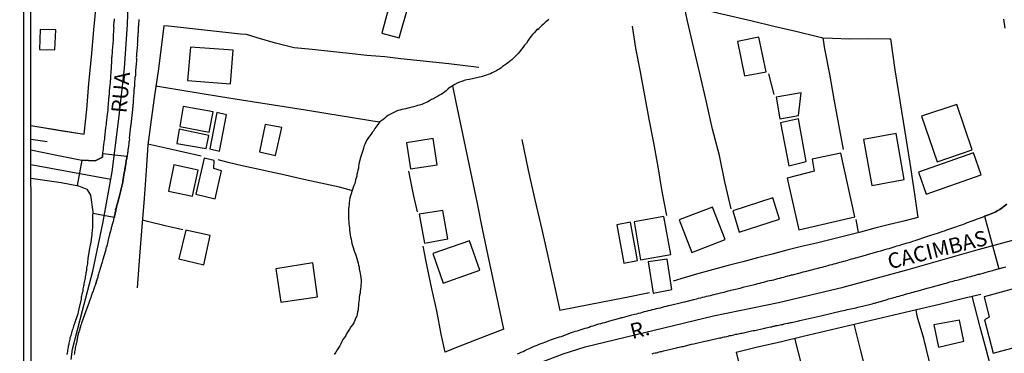
# Model space of a CAD drawing. Units: millimetres. Extents: x 190361 to 192775, y 1665977 to 1668755.
# Drawn here: x 190361 to 190521, y 1666633 to 1666687 of the extents above; entities that cross this region are included whole.
import ezdxf
from ezdxf.enums import TextEntityAlignment as Align

# ---------------------------------------------------------------- set-up
doc = ezdxf.new("R2010")
doc.units = ezdxf.units.MM
for name, color, linetype in [('IMAGEM', 7, 'Continuous'), ('V-ARROIO', 5, 'Continuous'), ('V-CRUZAMENTO', 1, 'Continuous'), ('V-EDIFICACAO', 30, 'Continuous'), ('V-EIXO_DE_LOGRADOURO', 3, 'Continuous'), ('V-LOTE', 1, 'Continuous'), ('V-NOME_DOS_LOGRADOUROS', 7, 'Continuous'), ('V-QUADRA', 2, 'Continuous'), ('V-TESTADA', 5, 'Continuous'), ('V-VALETA', 6, 'Continuous'), ('X-LIMITE_5000', 7, 'Continuous')]:
    doc.layers.add(name, color=color, linetype=linetype)
picture_1 = doc.add_image_def('image1.jpg', size_in_pixel=(4022, 4628))

msp = doc.modelspace()

# ---------------------------------------------------------------- linework, layer by layer
at = {"layer": 'V-ARROIO'}
msp.add_lwpolyline([(190446.76, 1666687.32), (190446.44, 1666687.07), (190446.14, 1666686.83), (190445.86, 1666686.58), (190445.61, 1666686.37), (190445.35, 1666686.11), (190445.12, 1666685.86), (190445.08, 1666685.79), (190445.05, 1666685.73), (190444.97, 1666685.71), (190444.92, 1666685.83), (190444.39, 1666685.21), (190444.09, 1666684.89), (190443.83, 1666684.57), (190443.56, 1666684.21), (190443.33, 1666683.85), (190443.09, 1666683.49), (190442.81, 1666683.14), (190442.56, 1666682.83), (190442.28, 1666682.49), (190442.03, 1666682.15), (190441.75, 1666681.83), (190441.41, 1666681.49), (190441.17, 1666681.23), (190440.98, 1666681.04), (190440.74, 1666680.8), (190440.56, 1666680.67), (190440.3, 1666680.44), (190440.04, 1666680.23), (190439.79, 1666680.06), (190439.49, 1666679.84), (190439.23, 1666679.67), (190439, 1666679.46), (190438.77, 1666679.31), (190438.47, 1666679.14), (190438.15, 1666678.95), (190437.87, 1666678.8), (190437.53, 1666678.65), (190437.23, 1666678.52), (190436.89, 1666678.39), (190436.59, 1666678.29), (190436.25, 1666678.18), (190435.95, 1666678.09), (190433.85, 1666677.56), (190433.39, 1666677.5), (190432.97, 1666677.39), (190432.58, 1666677.26), (190432.2, 1666677.14), (190432.2, 1666677.14), (190431.82, 1666676.97), (190431.43, 1666676.75), (190430.29, 1666676.07), (190430.3, 1666676), (190430.28, 1666675.94), (190430.04, 1666675.75), (190429.81, 1666675.58), (190429.53, 1666675.37), (190429.26, 1666675.17), (190428.96, 1666675), (190428.62, 1666674.79), (190428.32, 1666674.64), (190427.98, 1666674.45), (190427.68, 1666674.3), (190427.34, 1666674.11), (190427.04, 1666673.94), (190426.7, 1666673.77), (190426.4, 1666673.66), (190426.06, 1666673.53), (190425.72, 1666673.4), (190425.38, 1666673.32), (190425.08, 1666673.23), (190424.74, 1666673.15), (190424.44, 1666673.06), (190424.1, 1666672.98), (190423.8, 1666672.89), (190423.46, 1666672.83), (190423.16, 1666672.76), (190422.82, 1666672.68), (190422.52, 1666672.59), (190422.18, 1666672.51), (190421.84, 1666672.36), (190421.5, 1666672.19), (190421.2, 1666672.06), (190420.86, 1666671.89), (190420.56, 1666671.72), (190420.28, 1666671.49), (190420.01, 1666671.25), (190419.73, 1666671.02), (190419.25, 1666670.7), (190418.44, 1666669.58), (190418.4, 1666669.48), (190418.34, 1666669.4), (190418.28, 1666669.31), (190418.26, 1666669.27), (190418.21, 1666669.23), (190418.15, 1666669.1), (190418, 1666668.95), (190417.81, 1666668.69), (190417.57, 1666668.33), (190417.29, 1666667.97), (190417.1, 1666667.63), (190416.93, 1666667.29), (190416.78, 1666666.99), (190416.66, 1666666.65), (190416.59, 1666666.35), (190416.47, 1666666.01), (190416.36, 1666665.71), (190416.27, 1666665.37), (190416.14, 1666665.07), (190416.06, 1666664.73), (190415.99, 1666664.43), (190415.89, 1666664.09), (190415.85, 1666663.79), (190415.78, 1666663.45), (190415.76, 1666663.15), (190415.68, 1666662.81), (190415.63, 1666662.51), (190415.52, 1666662.17), (190415.48, 1666661.87), (190415.4, 1666661.53), (190415.29, 1666661.24), (190415.23, 1666660.94), (190415.16, 1666660.64), (190415.04, 1666660.34), (190414.91, 1666660), (190414.38, 1666658.3), (190414.33, 1666657.91), (190414.27, 1666657.57), (190414.25, 1666657.23), (190414.2, 1666656.89), (190414.16, 1666656.55), (190414.14, 1666656.2), (190414.14, 1666655.86), (190414.14, 1666655.48), (190414.14, 1666655.14), (190414.16, 1666654.8), (190414.18, 1666654.46), (190414.2, 1666654.12), (190414.25, 1666653.77), (190414.29, 1666653.43), (190414.31, 1666653.05), (190414.37, 1666652.71), (190414.42, 1666652.32), (190414.5, 1666651.94), (190414.57, 1666651.6), (190414.65, 1666651.26), (190414.71, 1666650.92), (190414.82, 1666650.58), (190414.93, 1666650.24), (190414.93, 1666650.24), (190415.01, 1666649.89), (190415.14, 1666649.55), (190415.27, 1666649.17), (190415.38, 1666648.83), (190415.52, 1666648.44), (190415.61, 1666648.06), (190415.7, 1666647.72), (190415.76, 1666647.38), (190415.87, 1666647.04), (190415.91, 1666646.7), (190415.97, 1666646.36), (190416.04, 1666646.01), (190416.1, 1666645.67), (190416.16, 1666645.29), (190416.23, 1666644.95), (190416.21, 1666644.56), (190416.19, 1666644.5), (190416.16, 1666644.18), (190416.16, 1666643.84), (190416.12, 1666643.5), (190416.04, 1666643.16), (190416.02, 1666642.82), (190415.95, 1666642.48), (190415.89, 1666642.13), (190415.87, 1666641.79), (190415.82, 1666641.45), (190415.78, 1666641.11), (190415.76, 1666640.77), (190415.74, 1666640.43), (190415.7, 1666640.09), (190415.63, 1666639.75), (190415.57, 1666639.41), (190415.48, 1666639.06), (190415.31, 1666638.68), (190415.16, 1666638.34), (190414.99, 1666638), (190414.78, 1666637.66), (190414.55, 1666637.32), (190414.29, 1666636.98), (190414.08, 1666636.63), (190413.88, 1666636.29), (190413.69, 1666635.95), (190413.5, 1666635.61), (190413.25, 1666635.27), (190413.07, 1666634.93), (190412.92, 1666634.59), (190412.76, 1666634.25), (190412.52, 1666633.91), (190412.29, 1666633.57), (190412.07, 1666633.22), (190411.8, 1666632.86)], dxfattribs=at)
at = {"layer": 'V-CRUZAMENTO'}
msp.add_lwpolyline([(190377.16, 1666659.76), (190377.16, 1666659.9), (190377.24, 1666660.1), (190377.26, 1666660.17), (190377.29, 1666660.42), (190377.35, 1666660.68), (190377.41, 1666660.85), (190377.41, 1666661.02), (190377.48, 1666661.28), (190377.65, 1666662.41), (190377.65, 1666662.43), (190377.69, 1666662.6), (190377.73, 1666662.77), (190377.76, 1666663.03), (190377.82, 1666663.28), (190377.86, 1666663.54), (190377.88, 1666663.69), (190377.9, 1666663.71), (190377.93, 1666663.96), (190377.95, 1666664.2), (190377.99, 1666664.39), (190378.03, 1666664.56), (190378.05, 1666664.77), (190378.08, 1666665.04), (190374.15, 1666665.5), (190374.13, 1666665.24), (190374.11, 1666664.96), (190372.9, 1666664.32), (190370.74, 1666664.45), (190370, 1666660.34), (190370.22, 1666660.3), (190371.54, 1666659.74), (190372.18, 1666658.77), (190372.55, 1666656.03), (190372.53, 1666655.82), (190376.02, 1666655.16), (190376.05, 1666655.22), (190376.05, 1666655.39), (190376.11, 1666655.56), (190376.18, 1666655.74), (190376.18, 1666655.94), (190376.26, 1666656.08), (190376.28, 1666656.25), (190376.25, 1666656.4), (190376.35, 1666656.59), (190376.39, 1666656.76), (190376.39, 1666656.93), (190376.47, 1666657.1), (190376.52, 1666657.27), (190376.54, 1666657.44), (190376.6, 1666657.61), (190376.64, 1666657.78), (190376.71, 1666658.04), (190376.81, 1666658.42)], close=True, dxfattribs=at)
msp.add_lwpolyline([(190521.26, 1666657.31), (190520.13, 1666656.44), (190520.03, 1666656.39), (190519.73, 1666656.22), (190519.47, 1666656.07), (190519.13, 1666655.9), (190518.83, 1666655.75), (190518.55, 1666655.65), (190518.28, 1666655.54), (190517.98, 1666655.43), (190517.64, 1666655.33), (190519.98, 1666646.78), (190520.67, 1666646.97), (190521.09, 1666647.1)], dxfattribs=at)
at = {"layer": 'V-EDIFICACAO'}
for points in [[(190420.92, 1666690.14), (190419.56, 1666685.11), (190422.38, 1666684.33), (190423.85, 1666689.46), (190420.92, 1666690.14)], [(190363.96, 1666685.7), (190363.87, 1666682.45), (190366.34, 1666682.41), (190366.51, 1666685.63), (190363.96, 1666685.7)], [(190477.45, 1666683.74), (190478.6, 1666678.16), (190482.09, 1666678.84), (190480.9, 1666684.48), (190477.45, 1666683.74)], [(190388.43, 1666682.86), (190387.97, 1666677.4), (190394.94, 1666676.88), (190395.36, 1666682.36), (190388.43, 1666682.86)], [(190483.72, 1666674.72), (190484.35, 1666671.17), (190487.36, 1666671.7), (190487.8, 1666675.41), (190483.72, 1666674.72)], [(190387.26, 1666673.17), (190386.68, 1666669.95), (190391.49, 1666669.03), (190392.11, 1666672.33), (190387.26, 1666673.17)], [(190507.38, 1666671.59), (190509.94, 1666664.16), (190515.64, 1666666.14), (190513.12, 1666673.53), (190507.38, 1666671.59)], [(190392.74, 1666672.23), (190391.59, 1666666.27), (190393.13, 1666665.91), (190394.32, 1666671.81), (190392.74, 1666672.23)], [(190400.58, 1666670.23), (190399.64, 1666665.81), (190402.25, 1666665.19), (190403.31, 1666669.76), (190400.58, 1666670.23)], [(190484.44, 1666670.55), (190485.78, 1666663.55), (190488.62, 1666664.22), (190487.37, 1666671.19), (190484.44, 1666670.55)], [(190386.6, 1666669.47), (190386.19, 1666667.17), (190390.97, 1666666.34), (190391.41, 1666668.45), (190386.6, 1666669.47)], [(190497.96, 1666667.8), (190499.29, 1666660.35), (190504.58, 1666661.32), (190503.27, 1666668.81), (190497.96, 1666667.8)], [(190423.56, 1666667.29), (190424.24, 1666663.03), (190428.55, 1666663.69), (190427.9, 1666667.96), (190423.56, 1666667.29)], [(190485.55, 1666661.52), (190487.43, 1666653.13), (190496.53, 1666655.21), (190494.25, 1666665.59), (190489.62, 1666664.61), (190489.94, 1666662.68), (190485.55, 1666661.52)], [(190506.91, 1666662.49), (190508.13, 1666658.92), (190517.09, 1666662.09), (190515.84, 1666665.64), (190506.91, 1666662.49)], [(190385.7, 1666663.67), (190384.83, 1666659.41), (190388.75, 1666658.59), (190389.66, 1666662.81), (190385.7, 1666663.67)], [(190390.67, 1666664.78), (190389.33, 1666658.9), (190392.44, 1666658.15), (190393.5, 1666662.74), (190392.26, 1666663.07), (190392.3, 1666664.4), (190390.67, 1666664.78)], [(190476.7, 1666656.22), (190477.73, 1666652.75), (190484.31, 1666654.88), (190483.2, 1666658.3), (190476.7, 1666656.22)], [(190425.65, 1666655.65), (190426.49, 1666650.94), (190430.33, 1666651.67), (190429.48, 1666656.28), (190425.65, 1666655.65)], [(190467.95, 1666654.76), (190470.02, 1666649.45), (190475.44, 1666651.57), (190473.4, 1666656.82), (190467.95, 1666654.76)], [(190460.02, 1666654.35), (190457.8, 1666653.91), (190458.97, 1666647.7), (190461.16, 1666648.15), (190460.02, 1666654.35)], [(190460.61, 1666654.44), (190461.69, 1666648.22), (190466.61, 1666649.12), (190465.45, 1666655.29), (190460.61, 1666654.44)], [(190387.66, 1666653.08), (190386.56, 1666648.39), (190390.59, 1666647.45), (190391.66, 1666652.17), (190387.66, 1666653.08)], [(190427.87, 1666649.27), (190429.55, 1666644.42), (190435.53, 1666646.54), (190433.83, 1666651.34), (190427.87, 1666649.27)], [(190402.33, 1666646.78), (190403.11, 1666641.35), (190409.09, 1666642.2), (190408.36, 1666647.74), (190402.33, 1666646.78)], [(190462.91, 1666647.89), (190463.74, 1666642.84), (190466.74, 1666643.42), (190466.02, 1666648.37), (190462.91, 1666647.89)], [(190517.57, 1666642.22), (190518.38, 1666638.93), (190517.65, 1666638.47), (190519.03, 1666633.04), (190525.36, 1666634.71), (190523.96, 1666640.34), (190526.9, 1666641.4), (190526.26, 1666644.15), (190525.9, 1666644.5), (190517.57, 1666642.22)], [(190509.39, 1666637.64), (190510.17, 1666634.02), (190514.28, 1666634.98), (190513.59, 1666638.43), (190509.39, 1666637.64)]]:
    msp.add_lwpolyline(points, close=True, dxfattribs=at)
at = {"layer": 'V-EIXO_DE_LOGRADOURO'}
for points in [[(190368.99, 1666632.04), (190369.22, 1666633.7), (190370.87, 1666639.98), (190372.56, 1666646.42), (190374.18, 1666654.16), (190375.68, 1666662.57), (190376.78, 1666671.17), (190377.69, 1666679.42), (190378.16, 1666686.53), (190378.4, 1666693.24)], [(190362.47, 1666663.77), (190375.47, 1666661.38)], [(190451.53, 1666531.46), (190448.74, 1666539.29), (190445.51, 1666547.77), (190436.15, 1666574.39), (190430.02, 1666591.27), (190425.39, 1666604.02), (190424.98, 1666607.24), (190425.14, 1666609.06), (190426.24, 1666611.81), (190431.05, 1666618.82), (190436.27, 1666624.3), (190438.15, 1666626.34), (190438.87, 1666627.21), (190441.72, 1666629.68), (190445.22, 1666631.46), (190449.08, 1666632.93), (190452.64, 1666634.1), (190473.56, 1666639.14), (190484.11, 1666641.3), (190494.66, 1666643.78), (190505.21, 1666646.65), (190516.63, 1666649.92), (190528.05, 1666653.03)]]:
    msp.add_lwpolyline(points, dxfattribs=at)
at = {"layer": 'V-LOTE'}
for points in [[(190462.54, 1666691.2), (190465.78, 1666690.45), (190469.24, 1666689.57), (190472.78, 1666688.75), (190476.32, 1666687.93), (190479.86, 1666687.11), (190483.38, 1666686.25), (190486.92, 1666685.43), (190490.46, 1666684.57), (190491.35, 1666684.34), (190492.9, 1666684.28), (190495.69, 1666684.19), (190498.84, 1666684.24), (190502.2, 1666684.21), (190502.36, 1666684.2), (190503.03, 1666679.16), (190503.86, 1666674.11), (190504.69, 1666669.06), (190505.48, 1666663.99), (190506.27, 1666658.92), (190506.81, 1666655.12)], [(190362.46, 1666670.09), (190362.46, 1666670.09), (190367.58, 1666669.25), (190371.11, 1666668.67), (190371.54, 1666672.72), (190371.91, 1666676.93), (190372.3, 1666681.23), (190372.73, 1666685.66), (190373.16, 1666690.09)], [(190476.4, 1666656.55), (190475.39, 1666660.95), (190474.5, 1666665.19), (190473.4, 1666669.49), (190472.4, 1666673.91), (190471.4, 1666678.33), (190470.32, 1666682.69), (190469.3, 1666687.07), (190468.75, 1666689.69)], [(190435.36, 1666679.53), (190432.69, 1666679.85), (190430.45, 1666680.14), (190427.85, 1666680.37), (190425.25, 1666680.66), (190422.65, 1666680.95), (190420.05, 1666681.24), (190417.14, 1666681.47), (190414.23, 1666681.83), (190411.24, 1666682.12), (190408.25, 1666682.44), (190405.28, 1666682.73), (190402.27, 1666683.49), (190399.26, 1666684.37), (190397.53, 1666684.87), (190396.56, 1666684.97), (190393.63, 1666685.29), (190390.7, 1666685.61), (190387.77, 1666685.93), (190384.84, 1666686.25), (190384.09, 1666686.3), (190383.64, 1666682.76), (190383.15, 1666678.95), (190382.58, 1666674.99), (190382.01, 1666671.01), (190381.48, 1666666.97), (190381.22, 1666662.75), (190380.87, 1666658.22), (190380.52, 1666653.61), (190380.13, 1666648.84), (190379.74, 1666643.68)], [(190465.94, 1666655.43), (190465.17, 1666659.37), (190464.54, 1666663.37), (190463.85, 1666667.27), (190463.1, 1666671.12), (190462.35, 1666674.97), (190461.64, 1666678.82), (190460.93, 1666682.67), (190460.36, 1666686.24)], [(190494.72, 1666666.17), (190493.93, 1666670.26), (190493.2, 1666674.36), (190492.47, 1666678.46), (190491.68, 1666682.54), (190491.37, 1666684.34)], [(190483.41, 1666675.14), (190482.56, 1666678.51)], [(190382.8, 1666676.54), (190386.69, 1666675.89), (190390.01, 1666675.35), (190393.33, 1666674.81), (190396.73, 1666674.27), (190400.21, 1666673.73), (190403.69, 1666673.19), (190407.17, 1666672.65), (190410.81, 1666672.05), (190414.47, 1666671.45), (190418.13, 1666670.85), (190419.25, 1666670.7)], [(190439.41, 1666636.98), (190438.54, 1666641), (190437.69, 1666645.08), (190436.82, 1666649.16), (190435.97, 1666653.28), (190435.12, 1666657.4), (190434.27, 1666661.52), (190433.42, 1666665.64), (190432.55, 1666669.76), (190431.68, 1666673.88), (190431.1, 1666676.56)], [(190390.18, 1666665.1), (190387.31, 1666665.75), (190384.42, 1666666.39), (190381.49, 1666667.08)], [(190442.37, 1666667.84), (190443.41, 1666662.85), (190444.49, 1666658), (190445.63, 1666653.19), (190446.67, 1666648.32), (190447.77, 1666643.45), (190448.52, 1666639.97)], [(190414.63, 1666659.53), (190412.66, 1666660.04), (190410.4, 1666660.54), (190408.14, 1666661.04), (190405.88, 1666661.54), (190403.62, 1666662.04), (190401.36, 1666662.54), (190399.1, 1666663.04), (190396.84, 1666663.54), (190394.58, 1666664.08), (190392.95, 1666664.5)], [(190423.9, 1666662.64), (190424.65, 1666658.88), (190425.3, 1666656.02)], [(190387.18, 1666653.12), (190384.3, 1666653.75), (190381.45, 1666654.47), (190380.6, 1666654.69)], [(190506.81, 1666655.12), (190504.52, 1666654.51), (190502.17, 1666653.97), (190499.82, 1666653.39), (190497.45, 1666652.75), (190495.06, 1666652.15), (190492.67, 1666651.55), (190490.28, 1666650.97), (190487.89, 1666650.41), (190485.5, 1666649.79), (190483.11, 1666649.17), (190480.72, 1666648.55), (190478.33, 1666647.93), (190475.94, 1666647.31), (190473.55, 1666646.69), (190471.16, 1666645.99), (190468.77, 1666645.29), (190466.98, 1666644.79)], [(190497.12, 1666652.67), (190496.76, 1666654.79)], [(190426.25, 1666650.45), (190426.88, 1666647.13), (190427.65, 1666643.54), (190428.46, 1666639.93), (190429.19, 1666636.16), (190429.82, 1666633.23)], [(190463.12, 1666642.88), (190459.14, 1666642.05), (190455.22, 1666641.27), (190451.3, 1666640.51), (190448.52, 1666639.97)], [(190477.22, 1666633.19), (190480.73, 1666634.06), (190484.42, 1666634.92), (190488.11, 1666635.82), (190491.8, 1666636.68), (190495.49, 1666637.54), (190499.18, 1666638.4), (190502.89, 1666639.28), (190506.6, 1666640.16), (190510.31, 1666641.04), (190514.02, 1666641.92), (190517.03, 1666642.63)], [(190523.51, 1666612.55), (190522.65, 1666615.97), (190521.72, 1666619.6), (190520.79, 1666623.22), (190519.8, 1666626.65), (190518.85, 1666630.19), (190517.9, 1666633.73), (190516.95, 1666637.27), (190515.65, 1666642.3)], [(190514.04, 1666610.44), (190513.16, 1666614.06), (190512.26, 1666617.54), (190511.36, 1666621.02), (190510.46, 1666624.64), (190509.56, 1666628.26), (190508.66, 1666631.88), (190507.76, 1666635.44), (190506.71, 1666639.07), (190506.5, 1666640.14)], [(190439.41, 1666636.98), (190435.92, 1666635.59), (190432.69, 1666634.34), (190429.82, 1666633.23)], [(190503.97, 1666608.17), (190502.91, 1666612.8), (190501.79, 1666616.92), (190500.74, 1666621.13), (190499.62, 1666625.25), (190498.55, 1666629.44), (190497.48, 1666633.63), (190496.41, 1666637.76)], [(190494.31, 1666606.13), (190493.22, 1666610.47), (190492.1, 1666614.55), (190491.09, 1666618.76), (190489.99, 1666622.9), (190488.94, 1666627.08), (190487.87, 1666631.26), (190486.78, 1666635.5)], [(190477.22, 1666633.19), (190478.38, 1666628.62), (190479.5, 1666624.01), (190479.89, 1666622.62)]]:
    msp.add_lwpolyline(points, dxfattribs=at)
at = {"layer": 'V-QUADRA'}
for points in [[(190362.46, 1666666.11), (190366.71, 1666665.25), (190370.74, 1666664.45), (190372.9, 1666664.32), (190374.11, 1666664.96), (190374.13, 1666665.24), (190374.15, 1666665.5), (190374.19, 1666665.71), (190374.21, 1666665.92), (190374.26, 1666666.18), (190374.26, 1666666.39), (190374.3, 1666666.61), (190374.32, 1666666.82), (190374.34, 1666667.03), (190374.36, 1666667.25), (190374.41, 1666667.46), (190374.43, 1666667.67), (190374.47, 1666667.89), (190374.47, 1666668.1), (190374.47, 1666668.2), (190374.68, 1666669.72), (190374.73, 1666670.06), (190374.75, 1666670.27), (190374.77, 1666670.49), (190374.77, 1666670.51), (190374.94, 1666671.94), (190374.98, 1666672.28), (190375.02, 1666672.53), (190375.05, 1666672.75), (190375.02, 1666672.96), (190375.02, 1666673.17), (190375.07, 1666673.39), (190375.09, 1666673.6), (190375.11, 1666673.85), (190375.15, 1666674.07), (190375.15, 1666674.28), (190375.15, 1666674.54), (190375.19, 1666674.7), (190375.19, 1666674.92), (190375.24, 1666675.18), (190375.26, 1666675.39), (190375.28, 1666675.6), (190375.28, 1666675.86), (190375.32, 1666676.11), (190375.32, 1666676.33), (190375.36, 1666676.54), (190375.36, 1666676.75), (190375.41, 1666676.97), (190375.41, 1666677.18), (190375.41, 1666677.44), (190375.45, 1666677.65), (190375.45, 1666677.86), (190375.47, 1666678.08), (190375.49, 1666678.33), (190375.54, 1666678.54), (190375.52, 1666678.76), (190375.54, 1666678.78), (190375.62, 1666680.46), (190375.62, 1666680.8), (190375.66, 1666681.02), (190375.66, 1666681.23), (190375.67, 1666681.29), (190375.79, 1666682.98), (190375.83, 1666683.32), (190375.83, 1666683.58), (190375.88, 1666683.79), (190375.88, 1666684), (190375.88, 1666684.26), (190375.88, 1666684.51), (190375.92, 1666684.7), (190375.92, 1666684.98), (190375.96, 1666685.2), (190375.96, 1666685.45), (190375.98, 1666685.66), (190376, 1666685.88), (190375.98, 1666686.13), (190375.96, 1666686.35), (190375.96, 1666686.56), (190376, 1666686.77), (190376, 1666686.99), (190376.05, 1666687.2), (190376.05, 1666687.46)], [(190380.05, 1666687.33), (190380.03, 1666687.16), (190380.01, 1666686.99), (190379.99, 1666686.82), (190379.99, 1666686.65), (190379.97, 1666686.47), (190379.95, 1666686.3), (190379.93, 1666686.13), (190379.93, 1666685.92), (190379.93, 1666685.75), (190379.93, 1666685.58), (190379.93, 1666685.41), (190379.91, 1666685.24), (190379.88, 1666685.07), (190379.88, 1666684.9), (190379.86, 1666684.73), (190379.84, 1666684.56), (190379.82, 1666684.39), (190379.8, 1666684.22), (190379.8, 1666684.04), (190379.8, 1666683.87), (190379.8, 1666683.7), (190379.8, 1666683.53), (190379.78, 1666683.32), (190379.8, 1666683.25), (190379.67, 1666681.74), (190379.65, 1666681.49), (190379.63, 1666681.32), (190379.61, 1666681.15), (190379.63, 1666680.97), (190379.63, 1666680.76), (190379.63, 1666680.65), (190379.5, 1666678.97), (190379.46, 1666678.76), (190379.46, 1666678.59), (190379.46, 1666678.42), (190379.46, 1666678.25), (190379.44, 1666678.08), (190379.4, 1666677.91), (190379.4, 1666677.73), (190379.4, 1666677.52), (190379.35, 1666677.31), (190379.35, 1666677.14), (190379.33, 1666676.97), (190379.33, 1666676.8), (190379.31, 1666676.63), (190379.31, 1666676.46), (190379.29, 1666676.29), (190379.27, 1666676.11), (190379.24, 1666675.94), (190379.22, 1666675.77), (190379.2, 1666675.56), (190379.2, 1666675.39), (190379.2, 1666675.22), (190379.18, 1666675.05), (190379.16, 1666674.88), (190379.16, 1666674.71), (190379.12, 1666674.54), (190379.14, 1666674.37), (190379.12, 1666674.2), (190379.12, 1666673.98), (190379.12, 1666673.81), (190379.1, 1666673.6), (190379.07, 1666673.43), (190379.07, 1666673.26), (190379.03, 1666673.09), (190379.01, 1666672.92), (190379.01, 1666672.75), (190378.99, 1666672.68), (190378.86, 1666671.25), (190378.82, 1666671), (190378.8, 1666670.83), (190378.78, 1666670.66), (190378.76, 1666670.49), (190378.73, 1666670.32), (190378.73, 1666670.15), (190378.69, 1666670), (190378.48, 1666668.01), (190378.5, 1666667.8), (190378.5, 1666667.69), (190378.46, 1666667.59), (190378.41, 1666667.42), (190378.39, 1666667.25), (190378.39, 1666667.08), (190378.37, 1666666.86), (190378.33, 1666666.69), (190378.31, 1666666.48), (190378.31, 1666666.31), (190378.26, 1666666.18), (190378.24, 1666665.97), (190378.24, 1666665.8), (190378.2, 1666665.63), (190378.16, 1666665.46), (190378.16, 1666665.46), (190378.14, 1666665.29), (190378.12, 1666665.11), (190378.07, 1666664.94), (190378.05, 1666664.77), (190378.03, 1666664.56), (190377.99, 1666664.39), (190377.95, 1666664.2), (190377.93, 1666663.96), (190377.9, 1666663.71), (190377.88, 1666663.69), (190377.86, 1666663.54), (190377.82, 1666663.28), (190377.78, 1666663.11), (190377.75, 1666662.94), (190377.73, 1666662.77), (190377.69, 1666662.6), (190377.65, 1666662.43), (190377.65, 1666662.41), (190377.48, 1666661.28), (190377.41, 1666661.02), (190377.41, 1666660.85), (190377.35, 1666660.68), (190377.31, 1666660.51), (190377.28, 1666660.34), (190377.26, 1666660.17), (190377.24, 1666660.1), (190377.2, 1666660), (190377.16, 1666659.83), (190377.16, 1666659.76), (190376.81, 1666658.42), (190376.71, 1666658.04), (190376.64, 1666657.78), (190376.6, 1666657.61), (190376.54, 1666657.44), (190376.52, 1666657.27), (190376.47, 1666657.1), (190376.39, 1666656.93), (190376.39, 1666656.76), (190376.35, 1666656.59), (190376.26, 1666656.42), (190376.26, 1666656.35), (190376.28, 1666656.25), (190376.26, 1666656.08), (190376.22, 1666656.01), (190376.2, 1666655.95), (190376.18, 1666655.9), (190376.18, 1666655.74), (190376.11, 1666655.56), (190376.05, 1666655.39), (190376.05, 1666655.22), (190375.96, 1666655.05), (190375.92, 1666654.84), (190375.88, 1666654.67), (190375.83, 1666654.5), (190375.79, 1666654.33), (190375.75, 1666654.16), (190375.71, 1666653.99), (190375.66, 1666653.82), (190375.62, 1666653.65), (190375.6, 1666653.6), (190375.54, 1666653.48), (190375.54, 1666653.3), (190375.49, 1666653.13), (190375.41, 1666652.92), (190375.39, 1666652.75), (190375.32, 1666652.58), (190375.28, 1666652.41), (190375.24, 1666652.24), (190375.19, 1666652.07), (190375.17, 1666652), (190374.81, 1666650.45), (190374.73, 1666650.28), (190374.68, 1666650.06), (190374.64, 1666649.89), (190374.6, 1666649.7), (190374.17, 1666648.27), (190374.09, 1666648.06), (190374.04, 1666647.85), (190373.98, 1666647.68), (190373.94, 1666647.51), (190373.92, 1666647.4), (190373.89, 1666647.34), (190373.83, 1666647.17), (190373.79, 1666647), (190373.72, 1666646.82), (190373.68, 1666646.65), (190373.64, 1666646.44), (190373.55, 1666646.27), (190373.51, 1666646.1), (190373.47, 1666645.93), (190373.4, 1666645.76), (190373.36, 1666645.59), (190373.34, 1666645.42), (190373.3, 1666645.25), (190373.21, 1666645.08), (190373.17, 1666644.91), (190373.1, 1666644.74), (190373.06, 1666644.56), (190373, 1666644.39), (190372.95, 1666644.22), (190372.95, 1666644.22), (190372.91, 1666644.05), (190372.83, 1666643.84), (190372.78, 1666643.67), (190372.7, 1666643.5), (190372.63, 1666643.33), (190372.57, 1666643.16), (190372.51, 1666642.99), (190372.44, 1666642.82), (190372.4, 1666642.65), (190372.32, 1666642.48), (190372.27, 1666642.31), (190372.19, 1666642.13), (190372.14, 1666641.92), (190372.06, 1666641.75), (190372.02, 1666641.58), (190371.95, 1666641.41), (190371.93, 1666641.34), (190371.42, 1666639.88), (190371.34, 1666639.72), (190371.31, 1666639.62), (190371.25, 1666639.45), (190371.21, 1666639.3), (190370.7, 1666637.93), (190370.65, 1666637.72), (190370.55, 1666637.49), (190370.52, 1666637.32), (190370.44, 1666637.15), (190370.42, 1666636.98), (190370.35, 1666636.81), (190370.31, 1666636.63), (190370.29, 1666636.55), (190370.27, 1666636.46), (190370.18, 1666636.29), (190370.16, 1666636.08), (190370.1, 1666635.91), (190370.06, 1666635.74), (190370.04, 1666635.57), (190370.02, 1666635.4), (190369.99, 1666635.25), (190369.95, 1666635.1), (190369.93, 1666634.97), (190369.87, 1666634.76), (190369.82, 1666634.55), (190369.82, 1666634.44), (190369.8, 1666634.33), (190369.74, 1666634.12), (190369.69, 1666633.91), (190369.67, 1666633.69), (190369.61, 1666633.48), (190369.57, 1666633.27), (190369.57, 1666633.05), (190369.52, 1666632.84)], [(190521.01, 1666685.9), (190520.77, 1666687.37)], [(190362.47, 1666661.5), (190367.39, 1666660.8), (190370.22, 1666660.3), (190371.54, 1666659.74), (190372.18, 1666658.77), (190372.55, 1666656.03), (190372.53, 1666655.82), (190372.51, 1666655.61), (190372.51, 1666655.39), (190372.51, 1666655.14), (190372.51, 1666654.93), (190372.51, 1666654.71), (190372.49, 1666654.46), (190372.47, 1666654.24), (190372.51, 1666654.03), (190372.51, 1666653.82), (190372.47, 1666653.6), (190372.47, 1666653.39), (190372.42, 1666653.18), (190372.42, 1666652.92), (190372.38, 1666652.71), (190372.38, 1666652.37), (190372.15, 1666650.81), (190372.1, 1666650.62), (190372.04, 1666650.41), (190372, 1666650.06), (190371.74, 1666648.51), (190371.74, 1666648.44), (190371.74, 1666648.23), (190371.7, 1666648.02), (190371.7, 1666647.81), (190371.66, 1666647.59), (190371.61, 1666647.38), (190371.57, 1666647.17), (190371.53, 1666646.95), (190371.53, 1666646.74), (190371.49, 1666646.53), (190371.44, 1666646.31), (190371.4, 1666646.1), (190371.4, 1666645.89), (190371.34, 1666645.67), (190371.27, 1666645.46), (190371.27, 1666645.25), (190371.23, 1666645.03), (190371.19, 1666644.82), (190371.14, 1666644.56), (190371.1, 1666644.35), (190371.06, 1666644.14), (190371.02, 1666643.93), (190370.99, 1666643.71), (190370.93, 1666643.5), (190370.89, 1666643.29), (190370.89, 1666643.2), (190370.89, 1666643.07), (190370.8, 1666642.86), (190370.76, 1666642.6), (190370.72, 1666642.37), (190370.68, 1666642.33), (190370.65, 1666642.18), (190370.66, 1666642.07), (190370.65, 1666641.84), (190370.29, 1666640.28), (190370.29, 1666640.26), (190370.23, 1666640), (190370.18, 1666639.79), (190370.1, 1666639.45), (190369.57, 1666637.89), (190369.52, 1666637.7), (190369.42, 1666637.44), (190369.35, 1666637.23), (190369.27, 1666637.02), (190369.2, 1666636.81), (190369.14, 1666636.59), (190369.08, 1666636.38), (190369.03, 1666636.17), (190368.95, 1666635.95), (190368.9, 1666635.74), (190368.82, 1666635.53), (190368.8, 1666635.31), (190368.73, 1666635.1), (190368.67, 1666634.89), (190368.65, 1666634.67), (190368.61, 1666634.46), (190368.54, 1666634.2), (190368.52, 1666633.99), (190368.48, 1666633.78), (190368.42, 1666633.52), (190368.42, 1666633.31), (190368.35, 1666633.1), (190368.31, 1666632.84)], [(190441.64, 1666632.92), (190441.92, 1666633.03), (190442.24, 1666633.2), (190442.56, 1666633.35), (190442.86, 1666633.5), (190443.16, 1666633.63), (190443.43, 1666633.78), (190443.71, 1666633.88), (190444.01, 1666634.01), (190444.28, 1666634.14), (190444.52, 1666634.24), (190444.84, 1666634.37), (190445.16, 1666634.52), (190445.5, 1666634.63), (190445.8, 1666634.73), (190446.1, 1666634.86), (190446.4, 1666634.97), (190446.74, 1666635.1), (190447.01, 1666635.23), (190448.49, 1666635.71), (190448.8, 1666635.78), (190450.28, 1666636.35), (190450.77, 1666636.52), (190451.04, 1666636.61), (190451.39, 1666636.69), (190451.68, 1666636.8), (190452.02, 1666636.91), (190452.32, 1666636.99), (190452.66, 1666637.1), (190452.96, 1666637.18), (190453.3, 1666637.29), (190453.6, 1666637.42), (190453.94, 1666637.5), (190454.24, 1666637.61), (190454.58, 1666637.7), (190454.88, 1666637.8), (190455.22, 1666637.89), (190455.52, 1666637.97), (190455.86, 1666638.06), (190456.16, 1666638.14), (190456.5, 1666638.25), (190456.65, 1666638.3), (190458.08, 1666638.7), (190458.59, 1666638.83), (190458.59, 1666638.83), (190458.74, 1666638.85), (190460.25, 1666639.27), (190460.72, 1666639.38), (190461.06, 1666639.47), (190461.36, 1666639.55), (190461.7, 1666639.64), (190462, 1666639.72), (190462.34, 1666639.81), (190462.64, 1666639.89), (190462.98, 1666639.98), (190463.28, 1666640.06), (190463.62, 1666640.15), (190463.92, 1666640.23), (190464.26, 1666640.3), (190464.56, 1666640.36), (190464.9, 1666640.45), (190465.24, 1666640.53), (190465.58, 1666640.62), (190465.88, 1666640.68), (190466.22, 1666640.79), (190466.52, 1666640.85), (190466.75, 1666640.9), (190468.1, 1666641.23), (190468.57, 1666641.36), (190468.89, 1666641.43), (190470.32, 1666641.79), (190470.83, 1666641.9), (190471.13, 1666641.98), (190471.47, 1666642.07), (190471.76, 1666642.15), (190472.11, 1666642.24), (190472.4, 1666642.3), (190472.75, 1666642.39), (190473.04, 1666642.45), (190473.38, 1666642.54), (190473.68, 1666642.6), (190474.02, 1666642.71), (190474.32, 1666642.75), (190474.66, 1666642.85), (190474.96, 1666642.92), (190475.3, 1666643), (190475.6, 1666643.07), (190475.94, 1666643.18), (190476.24, 1666643.24), (190476.39, 1666643.29), (190477.9, 1666643.64), (190478.37, 1666643.77), (190478.56, 1666643.82), (190479.99, 1666644.16), (190480.46, 1666644.3), (190480.76, 1666644.37), (190481.1, 1666644.45), (190481.4, 1666644.54), (190481.74, 1666644.62), (190482.04, 1666644.69), (190482.38, 1666644.8), (190482.68, 1666644.86), (190483.02, 1666644.94), (190483.36, 1666645.01), (190483.7, 1666645.09), (190484, 1666645.18), (190484.34, 1666645.26), (190484.64, 1666645.35), (190484.98, 1666645.43), (190485.28, 1666645.52), (190485.62, 1666645.61), (190485.92, 1666645.69), (190486.26, 1666645.78), (190486.41, 1666645.8), (190487.67, 1666646.14), (190488.14, 1666646.27), (190488.46, 1666646.36), (190490.1, 1666646.78), (190490.57, 1666646.88), (190490.91, 1666646.99), (190491.21, 1666647.06), (190491.55, 1666647.16), (190491.85, 1666647.23), (190492.19, 1666647.33), (190492.49, 1666647.4), (190492.83, 1666647.48), (190493.12, 1666647.57), (190493.47, 1666647.65), (190493.76, 1666647.76), (190494.11, 1666647.84), (190494.4, 1666647.93), (190494.75, 1666648.04), (190495.04, 1666648.1), (190495.38, 1666648.18), (190495.68, 1666648.29), (190496.02, 1666648.38), (190496.32, 1666648.46), (190496.66, 1666648.55), (190496.68, 1666648.55), (190498.28, 1666648.99), (190498.75, 1666649.14), (190498.99, 1666649.19), (190500.29, 1666649.59), (190500.78, 1666649.72), (190501.1, 1666649.8), (190501.1, 1666649.8), (190501.44, 1666649.91), (190501.78, 1666650), (190502.12, 1666650.1), (190502.46, 1666650.21), (190502.76, 1666650.32), (190503.1, 1666650.42), (190503.4, 1666650.51), (190503.74, 1666650.59), (190504.04, 1666650.68), (190504.38, 1666650.78), (190504.72, 1666650.89), (190505.06, 1666651.02), (190505.36, 1666651.08), (190505.7, 1666651.19), (190506, 1666651.28), (190506.34, 1666651.4), (190506.64, 1666651.49), (190506.7, 1666651.51), (190507.96, 1666651.92), (190508.43, 1666652.09), (190508.69, 1666652.17), (190508.75, 1666652.2), (190510.14, 1666652.64), (190510.61, 1666652.77), (190510.9, 1666652.9), (190511.16, 1666652.98), (190511.5, 1666653.11), (190511.84, 1666653.21), (190512.18, 1666653.34), (190512.48, 1666653.43), (190512.82, 1666653.56), (190513.12, 1666653.66), (190513.44, 1666653.79), (190513.76, 1666653.88), (190514.1, 1666654), (190514.4, 1666654.11), (190514.74, 1666654.24), (190515.04, 1666654.35), (190515.33, 1666654.47), (190515.64, 1666654.58), (190515.98, 1666654.71), (190516.32, 1666654.84), (190516.66, 1666654.94), (190516.98, 1666655.09), (190517.3, 1666655.2), (190517.64, 1666655.33), (190517.98, 1666655.43), (190518.28, 1666655.54), (190518.55, 1666655.65), (190518.83, 1666655.75), (190519.13, 1666655.9), (190519.47, 1666656.07), (190519.73, 1666656.22), (190520.03, 1666656.39), (190520.13, 1666656.44), (190521.26, 1666657.31)], [(190463.58, 1666632.96), (190463.79, 1666633.03), (190464.05, 1666633.09), (190464.26, 1666633.13), (190464.47, 1666633.18), (190464.73, 1666633.26), (190464.94, 1666633.3), (190465.16, 1666633.35), (190465.41, 1666633.41), (190465.63, 1666633.48), (190465.88, 1666633.52), (190466.14, 1666633.6), (190466.35, 1666633.65), (190466.61, 1666633.71), (190466.82, 1666633.77), (190467.03, 1666633.82), (190467.29, 1666633.86), (190467.5, 1666633.92), (190467.71, 1666633.97), (190467.97, 1666634.03), (190468.18, 1666634.07), (190468.4, 1666634.11), (190468.59, 1666634.16), (190469.97, 1666634.5), (190470.32, 1666634.58), (190470.57, 1666634.63), (190470.76, 1666634.67), (190472.15, 1666635.01), (190472.49, 1666635.05), (190472.7, 1666635.12), (190472.92, 1666635.16), (190473.17, 1666635.22), (190473.38, 1666635.27), (190473.6, 1666635.31), (190473.85, 1666635.39), (190474.07, 1666635.44), (190474.32, 1666635.48), (190474.58, 1666635.52), (190474.79, 1666635.56), (190475.05, 1666635.65), (190475.05, 1666635.65), (190475.26, 1666635.69), (190475.47, 1666635.73), (190475.73, 1666635.78), (190475.94, 1666635.84), (190476.16, 1666635.91), (190476.41, 1666635.95), (190476.63, 1666635.99), (190476.88, 1666636.03), (190477.14, 1666636.12), (190477.35, 1666636.16), (190477.61, 1666636.2), (190477.86, 1666636.25), (190478.07, 1666636.29), (190478.22, 1666636.29), (190479.74, 1666636.67), (190480.01, 1666636.74), (190480.16, 1666636.74), (190480.27, 1666636.76), (190481.61, 1666637.08), (190481.91, 1666637.14), (190482.08, 1666637.16), (190482.34, 1666637.23), (190482.55, 1666637.27), (190482.81, 1666637.33), (190483.02, 1666637.35), (190483.23, 1666637.42), (190483.49, 1666637.46), (190483.7, 1666637.53), (190483.92, 1666637.55), (190484.17, 1666637.61), (190484.38, 1666637.65), (190484.6, 1666637.72), (190484.85, 1666637.74), (190485.07, 1666637.8), (190485.32, 1666637.87), (190485.58, 1666637.91), (190485.79, 1666637.95), (190486.05, 1666638.02), (190486.26, 1666638.06), (190486.47, 1666638.1), (190486.73, 1666638.16), (190486.94, 1666638.21), (190487.16, 1666638.25), (190487.41, 1666638.31), (190487.6, 1666638.34), (190491, 1666639.12), (190494.4, 1666639.94), (190494.7, 1666639.98), (190495, 1666640.06), (190495.3, 1666640.13), (190495.6, 1666640.21), (190495.9, 1666640.28), (190496.19, 1666640.32), (190496.49, 1666640.4), (190496.75, 1666640.45), (190497.05, 1666640.53), (190497.3, 1666640.58), (190497.32, 1666640.6), (190498.92, 1666640.98), (190499.35, 1666641.09), (190499.65, 1666641.17), (190499.75, 1666641.2), (190501.48, 1666641.7), (190501.82, 1666641.81), (190502.04, 1666641.87), (190502.33, 1666641.96), (190502.59, 1666642.02), (190502.89, 1666642.11), (190503.14, 1666642.17), (190503.44, 1666642.28), (190503.74, 1666642.34), (190504.04, 1666642.43), (190504.34, 1666642.51), (190504.64, 1666642.6), (190504.93, 1666642.68), (190505.19, 1666642.77), (190505.49, 1666642.83), (190505.74, 1666642.92), (190506.04, 1666642.98), (190506.34, 1666643.07), (190506.64, 1666643.15), (190506.87, 1666643.2), (190508.3, 1666643.62), (190508.73, 1666643.73), (190508.99, 1666643.79), (190509.18, 1666643.84), (190510.73, 1666644.28), (190511.14, 1666644.39), (190511.42, 1666644.45), (190511.71, 1666644.54), (190512.01, 1666644.65), (190512.27, 1666644.71), (190512.57, 1666644.77), (190512.82, 1666644.86), (190513.12, 1666644.94), (190513.42, 1666645.01), (190513.72, 1666645.09), (190514.02, 1666645.16), (190514.31, 1666645.24), (190514.61, 1666645.33), (190514.61, 1666645.33), (190514.87, 1666645.41), (190515.17, 1666645.48), (190515.42, 1666645.54), (190515.72, 1666645.63), (190516.02, 1666645.71), (190516.32, 1666645.8), (190516.62, 1666645.88), (190516.89, 1666645.93), (190518.28, 1666646.33), (190518.71, 1666646.44), (190519, 1666646.52), (190519.28, 1666646.59), (190520.67, 1666646.97), (190521.09, 1666647.1)]]:
    msp.add_lwpolyline(points, dxfattribs=at)
at = {"layer": 'V-TESTADA'}
for points in [[(190362.46, 1666670.09), (190371.11, 1666668.67)], [(190506.81, 1666655.12), (190504.52, 1666654.51), (190502.17, 1666653.97), (190499.82, 1666653.39), (190497.45, 1666652.75), (190495.06, 1666652.15), (190492.67, 1666651.55), (190490.28, 1666650.97), (190487.89, 1666650.41), (190485.5, 1666649.79), (190483.11, 1666649.17), (190480.72, 1666648.55), (190478.33, 1666647.93), (190475.94, 1666647.31), (190473.55, 1666646.69), (190471.16, 1666645.99), (190468.77, 1666645.29), (190466.98, 1666644.79)], [(190463.12, 1666642.88), (190459.14, 1666642.05), (190455.22, 1666641.27), (190451.3, 1666640.51), (190448.52, 1666639.97)], [(190477.22, 1666633.19), (190480.73, 1666634.06), (190484.42, 1666634.92), (190488.11, 1666635.82), (190491.8, 1666636.68), (190495.49, 1666637.54), (190499.18, 1666638.4), (190502.89, 1666639.28), (190506.6, 1666640.16), (190510.31, 1666641.04), (190514.02, 1666641.92), (190517.03, 1666642.63)], [(190439.41, 1666636.98), (190435.92, 1666635.59), (190432.69, 1666634.34), (190429.82, 1666633.23)]]:
    msp.add_lwpolyline(points, dxfattribs=at)
at = {"layer": 'V-VALETA'}
msp.add_lwpolyline([(190362.46, 1666667.88), (190365.11, 1666667.5)], dxfattribs=at)
at = {"layer": 'X-LIMITE_5000'}
msp.add_lwpolyline([(190360.64, 1668748.51), (190842.61, 1668748.92), (191324.58, 1668749.32), (191806.55, 1668749.68), (192288.52, 1668750.03), (192770.48, 1668750.36), (192770.85, 1668196.08), (192771.21, 1667641.79), (192771.58, 1667087.51), (192771.94, 1666533.22), (192772.3, 1665978.94), (192290.46, 1665978.61), (191808.61, 1665978.26), (191326.76, 1665977.9), (190844.92, 1665977.5), (190363.07, 1665977.09), (190362.58, 1666531.38), (190362.1, 1667085.66), (190361.62, 1667639.95), (190361.13, 1668194.23), (190360.64, 1668748.51)], dxfattribs=at)

# ---------------------------------------------------------------- texts
at = {"layer": 'V-NOME_DOS_LOGRADOUROS'}
for s, rotation, p in [('RUA', 85, (190378.79, 1666671.97)), ('CACIMBAS', 14, (190502.42, 1666645.93)), ('R.', 14, (190460.52, 1666634.57))]:
    msp.add_text(s, height=2.5, rotation=rotation, dxfattribs=at).set_placement(p, align=Align.BOTTOM_LEFT)

# ---------------------------------------------------------------- referenced raster images: frames only (the image files are external)
at = {"layer": 'IMAGEM'}
image = msp.add_image(picture_1, insert=(190361.31, 1665977.09), size_in_units=(2413.78, 2777.47), dxfattribs=at)
image.dxf.flags = 7

doc.saveas('drawing.dxf')
